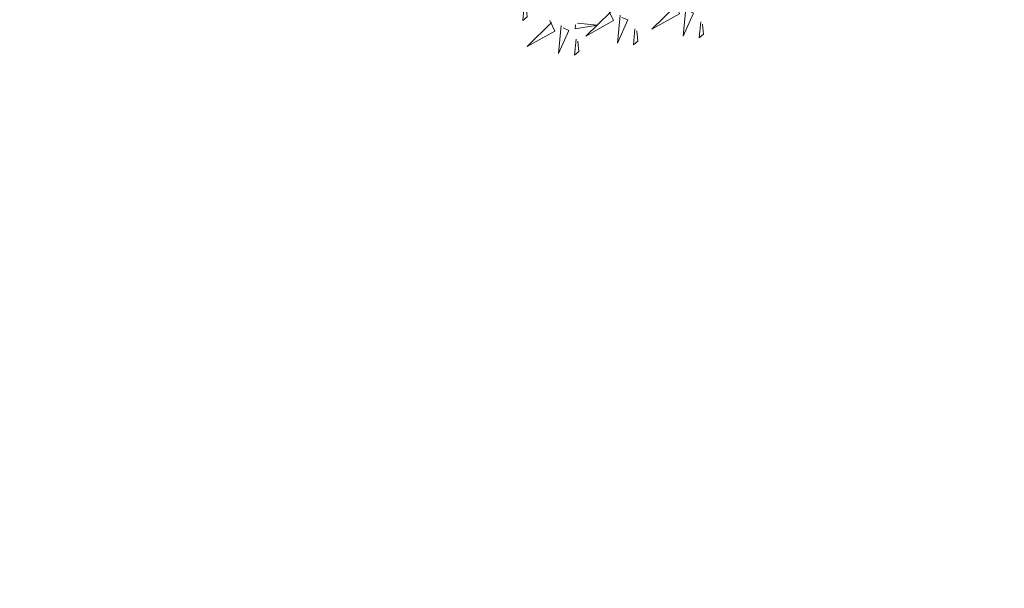
# Model space of a CAD drawing. Units: metres. Extents: x 549352 to 1099434, y 6580637 to 13163737.
# Drawn here: x 549376 to 549380, y 6581698 to 6581701 of the extents above; entities that cross this region are included whole.
import ezdxf

# ---------------------------------------------------------------- set-up
doc = ezdxf.new("R2010")
doc.units = ezdxf.units.M
doc.header["$MEASUREMENT"] = 0
doc.layers.add('+PUUD', color=86, linetype='Continuous')
doc.layers.add('Planeeritav haljastus', color=7, linetype='Continuous')
doc.layers.add('MÕÕDUD', color=7, linetype='Continuous', lineweight=0)
doc.linetypes.add('+_LINE', pattern='A,0.5,-0.2,["+",Standard,S=0.1,R=0,X=-0.1,Y=-0.05],-0.2', length=0.9)

# ---------------------------------------------------------------- blocks, each defined once
blk = doc.blocks.new('dsfsdf')
at = {"layer": '+PUUD', "color": 78, "lineweight": 13}
for points in [[(545104.8011, 6584744.4531), (545104.7951, 6584744.3902), (545104.8123, 6584744.4045), (545104.8082, 6584744.4445)], [(545105.3933, 6584744.4585), (545105.4132, 6584744.4169), (545105.3042, 6584744.3561), (545105.4004, 6584744.4499)], [(545105.1339, 6584744.4312), (545105.1538, 6584744.3897), (545105.0448, 6584744.3288), (545105.141, 6584744.4226)], [(545105.439, 6584744.4382), (545105.4285, 6584744.3282), (545105.4689, 6584744.4195), (545105.4461, 6584744.4296)], [(545104.9018, 6584744.3903), (545104.9217, 6584744.3487), (545104.8127, 6584744.2879), (545104.9089, 6584744.3817)], [(545105.0119, 6584744.3797), (545105.0905, 6584744.3721), (545105.0018, 6584744.3569), (545105.0033, 6584744.3726)], [(545105.1796, 6584744.411), (545105.1691, 6584744.3009), (545105.2095, 6584744.3922), (545105.1867, 6584744.4023)], [(545105.4974, 6584744.385), (545105.4914, 6584744.3221), (545105.5086, 6584744.3363), (545105.5045, 6584744.3763)], [(545104.9475, 6584744.3701), (545104.937, 6584744.26), (545104.9774, 6584744.3513), (545104.9546, 6584744.3614)], [(545105.238, 6584744.3577), (545105.232, 6584744.2948), (545105.2492, 6584744.309), (545105.2451, 6584744.3491)], [(545105.0059, 6584744.3168), (545104.9999, 6584744.2539), (545105.0171, 6584744.2681), (545105.013, 6584744.3082)]]:
    blk.add_lwpolyline(points, dxfattribs=at)

msp = doc.modelspace()

# ---------------------------------------------------------------- linework, layer by layer
at = {"layer": 'MÕÕDUD', "color": 21, "linetype": '+_LINE', "ltscale": 25}
msp.add_lwpolyline([(549572.0577, 6581790.8246, 0.017331), (549568.0059, 6581785.1059, 0.110334), (549551.2523, 6581756.2372, 0), (549544.9069, 6581725.2767, 0.105148), (549543.3522, 6581699.9847, -0.02936), (549535.37, 6581698.8986, 0.402861), (549476.4916, 6581665.9065, 0.317651), (549468.7078, 6581602.2554, 0.267594), (549492.8273, 6581561.0451, 0.137619), (549516.4068, 6581553.2281, 0.099404), (549538.3536, 6581550.5271, 0.200773), (549576.9692, 6581570.2389), (549598.2134, 6581609.8892, 0), (549620.506, 6581600.5504, 0.079741), (549640.0639, 6581592.3572, 0.111836), (549669.021, 6581592.5684, 0), (549708.5465, 6581598.2716, 0.131509), (549729.6348, 6581609.408, 0.004737), (549746.2366, 6581627.0416, 0.084871)], format="xyb", dxfattribs=at)

# ---------------------------------------------------------------- block references
at = {"layer": 'Planeeritav haljastus', "lineweight": 9, "xscale": 1.019972065696493, "yscale": 1.019972065463662, "zscale": 1.019972065696493}
msp.add_blockref('dsfsdf', (-6613.74, -134554.6793), dxfattribs=at)

doc.saveas('drawing.dxf')
